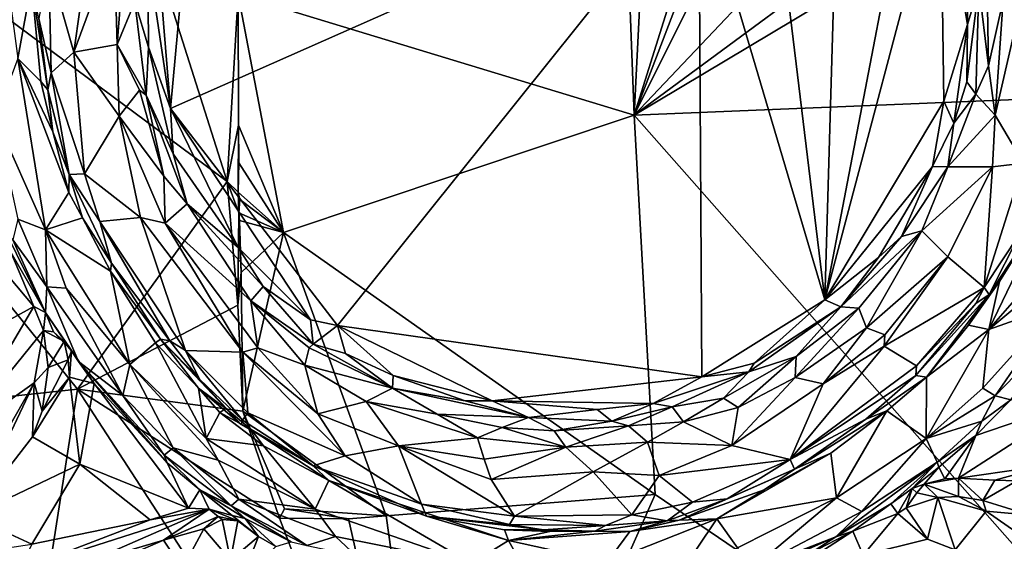
# Model space of a CAD drawing. Units: metres. Extents: x 21.34 to 29.25, y -2.5 to 5.34.
# Drawn here: x 23.66 to 26.6, y -0.02 to 1.54 of the extents above; entities that cross this region are included whole.
import ezdxf

# ---------------------------------------------------------------- set-up
doc = ezdxf.new("R2010")
doc.units = ezdxf.units.M

msp = doc.modelspace()

# ---------------------------------------------------------------- linework, layer by layer
at = {"layer": '1'}
for points in [[(24.31, 1.6131, -1.5761), (25.4299, 2.8697, -1.5771), (25.4912, 1.2528, -1.5637)], [(25.4299, 2.8697, -1.5771), (25.527, 1.9662, -1.5666), (25.4912, 1.2528, -1.5637)], [(22.4267, 0.2848, -1.5575), (21.9221, 2.805, -1.5799), (23.8315, 0.4357, -1.5542)], [(23.8315, 0.4357, -1.5542), (21.9221, 2.805, -1.5799), (24.2772, 1.0555, -1.5595)], [(24.2772, 1.0555, -1.5595), (21.9221, 2.805, -1.5799), (24.0517, 1.7669, -1.5675)], [(25.685, 1.9706, 7.4424), (26.0605, 0.7022, 7.447), (25.9008, 2.0123, 7.4376)], [(26.0984, 1.9987, 7.4387), (25.9008, 2.0123, 7.4376), (26.0605, 0.7022, 7.447)], [(26.0984, 1.9987, 7.4387), (26.0605, 0.7022, 7.447), (26.3114, 2.0076, 7.4334)], [(26.3114, 2.0076, 7.4334), (26.0605, 0.7022, 7.447), (26.4058, 2.0055, 7.4296)], [(26.4058, 2.0055, 7.4296), (26.0605, 0.7022, 7.447), (26.4153, 1.2946, 7.4348)], [(26.4913, 2.0164, 7.3862), (26.4058, 2.0055, 7.4296), (26.4859, 1.5239, 7.4091)], [(26.4058, 2.0055, 7.4296), (26.4153, 1.2946, 7.4348), (26.4859, 1.5239, 7.4091)], [(26.4913, 2.0164, 7.3862), (26.4859, 1.5239, 7.4091), (26.5197, 1.638, 7.3464)], [(24.0727, 1.7106, 7.4356), (24.1084, 1.2735, 7.4447), (24.1738, 1.9871, 7.4368)], [(24.1084, 1.2735, 7.4447), (25.685, 1.9706, 7.4424), (24.1738, 1.9871, 7.4368)], [(24.1084, 1.2735, 7.4447), (24.6065, 0.6256, 7.455), (25.685, 1.9706, 7.4424)], [(24.6065, 0.6256, 7.455), (25.6937, 0.473, 7.4498), (25.685, 1.9706, 7.4424)], [(25.685, 1.9706, 7.4424), (25.6937, 0.473, 7.4498), (26.0605, 0.7022, 7.447)], [(26.5387, 1.9847, 7.2448), (26.5197, 1.638, 7.3464), (26.5486, 1.4003, 7.1881)], [(26.5387, 1.9847, 7.2448), (26.5486, 1.4003, 7.1881), (26.5922, 1.5969, 7.1364)], [(25.4912, 1.2528, -1.5637), (25.527, 1.9662, -1.5666), (25.6939, 1.8962, -1.5586)], [(26.5922, 1.5969, 7.1364), (26.5684, 1.253, 7.1271), (26.7307, 1.9584, 7.0225)], [(26.7307, 1.9584, 7.0225), (26.5684, 1.253, 7.1271), (26.6531, 1.1096, 7.0413)], [(23.5885, 1.9008, 6.737), (23.6527, 1.4221, 6.7812), (23.6938, 1.6463, 6.7913)], [(25.4912, 1.2528, -1.5637), (25.6939, 1.8962, -1.5586), (25.7225, 1.8566, -1.5565)], [(25.4912, 1.2528, -1.5637), (25.7225, 1.8566, -1.5565), (25.782, 1.8358, -1.5637)], [(27.3605, 1.3295, -1.5587), (26.4539, 1.8284, -1.5631), (27.0817, 1.856, -1.5596)], [(25.782, 1.8358, -1.5637), (26.0558, 1.8483, -1.5573), (25.4912, 1.2528, -1.5637)], [(25.4912, 1.2528, -1.5637), (26.0558, 1.8483, -1.5573), (26.2961, 1.8466, -1.559)], [(25.4912, 1.2528, -1.5637), (26.2961, 1.8466, -1.559), (26.4539, 1.8284, -1.5631)], [(25.4912, 1.2528, -1.5637), (26.4539, 1.8284, -1.5631), (27.3605, 1.3295, -1.5587)], [(23.8575, 1.7079, 7.073), (23.8203, 1.4409, 7.0566), (23.9403, 1.7666, 7.1484)], [(23.9403, 1.7666, 7.1484), (23.8203, 1.4409, 7.0566), (23.9494, 1.4634, 7.1585)], [(23.9403, 1.7666, 7.1484), (23.9494, 1.4634, 7.1585), (23.9702, 1.7345, 7.1958)], [(24.2772, 1.0555, -1.5595), (24.0517, 1.7669, -1.5675), (24.31, 1.6131, -1.5761)], [(23.9702, 1.7345, 7.1958), (23.9494, 1.4634, 7.1585), (24.0026, 1.591, 7.271)], [(23.7162, 1.5413, 6.9569), (23.7524, 1.3795, 7.0164), (23.7452, 1.7036, 7.0163)], [(23.7452, 1.7036, 7.0163), (23.8203, 1.4409, 7.0566), (23.8575, 1.7079, 7.073)], [(23.7452, 1.7036, 7.0163), (23.7524, 1.3795, 7.0164), (23.8203, 1.4409, 7.0566)], [(24.0026, 1.591, 7.271), (24.0427, 1.4562, 7.4007), (24.0411, 1.7284, 7.4037)], [(24.0411, 1.7284, 7.4037), (24.0427, 1.4562, 7.4007), (24.1084, 1.2735, 7.4447)], [(24.0411, 1.7284, 7.4037), (24.1084, 1.2735, 7.4447), (24.0727, 1.7106, 7.4356)], [(23.6938, 1.6463, 6.7913), (23.6527, 1.4221, 6.7812), (23.7217, 1.3531, 6.798)], [(23.7162, 1.5413, 6.9569), (23.6938, 1.6463, 6.7913), (23.7429, 1.3291, 6.9751)], [(23.6938, 1.6463, 6.7913), (23.7217, 1.3531, 6.798), (23.7429, 1.3291, 6.9751)], [(26.4859, 1.5239, 7.4091), (26.4839, 1.3528, 7.3705), (26.5197, 1.638, 7.3464)], [(26.4839, 1.3528, 7.3705), (26.5103, 1.3157, 7.2442), (26.5197, 1.638, 7.3464)], [(26.5197, 1.638, 7.3464), (26.5103, 1.3157, 7.2442), (26.5486, 1.4003, 7.1881)], [(23.9494, 1.4634, 7.1585), (24.0361, 1.3125, 7.2822), (24.0026, 1.591, 7.271)], [(24.0026, 1.591, 7.271), (24.0361, 1.3125, 7.2822), (24.0427, 1.4562, 7.4007)], [(24.2772, 1.0555, -1.5595), (24.31, 1.6131, -1.5761), (24.3112, 1.2236, -1.5724)], [(24.3112, 1.2236, -1.5724), (24.31, 1.6131, -1.5761), (24.4451, 0.9034, -1.5761)], [(24.31, 1.6131, -1.5761), (25.4912, 1.2528, -1.5637), (24.4451, 0.9034, -1.5761)], [(26.5486, 1.4003, 7.1881), (26.5684, 1.253, 7.1271), (26.5922, 1.5969, 7.1364)], [(23.7162, 1.5413, 6.9569), (23.7429, 1.3291, 6.9751), (23.7524, 1.3795, 7.0164)], [(26.4153, 1.2946, 7.4348), (26.4456, 1.2293, 7.3934), (26.4859, 1.5239, 7.4091)], [(26.4859, 1.5239, 7.4091), (26.4456, 1.2293, 7.3934), (26.4839, 1.3528, 7.3705)], [(23.7524, 1.3795, 7.0164), (23.8517, 1.0784, 7.039), (23.8203, 1.4409, 7.0566)], [(23.8203, 1.4409, 7.0566), (23.9553, 1.2505, 7.1255), (23.9494, 1.4634, 7.1585)], [(23.8203, 1.4409, 7.0566), (23.8517, 1.0784, 7.039), (23.9553, 1.2505, 7.1255)], [(23.9494, 1.4634, 7.1585), (23.9553, 1.2505, 7.1255), (24.0163, 1.3277, 7.2352)], [(23.9494, 1.4634, 7.1585), (24.0163, 1.3277, 7.2352), (24.0361, 1.3125, 7.2822)], [(24.0427, 1.4562, 7.4007), (24.0361, 1.3125, 7.2822), (24.1165, 1.1381, 7.3812)], [(24.0427, 1.4562, 7.4007), (24.1165, 1.1381, 7.3812), (24.1084, 1.2735, 7.4447)], [(23.5867, 1.2452, 6.7314), (23.7352, 0.9109, 6.7746), (23.6527, 1.4221, 6.7812)], [(23.6527, 1.4221, 6.7812), (23.7352, 0.9109, 6.7746), (23.805, 1.0228, 6.8085)], [(23.6527, 1.4221, 6.7812), (23.805, 1.0228, 6.8085), (23.7577, 1.2039, 6.8136)], [(23.7217, 1.3531, 6.798), (23.6527, 1.4221, 6.7812), (23.7577, 1.2039, 6.8136)], [(26.5103, 1.3157, 7.2442), (26.5684, 1.253, 7.1271), (26.5486, 1.4003, 7.1881)], [(23.7429, 1.3291, 6.9751), (23.7217, 1.3531, 6.798), (23.7577, 1.2039, 6.8136)], [(23.7429, 1.3291, 6.9751), (23.8061, 1.0758, 6.9425), (23.7524, 1.3795, 7.0164)], [(23.7524, 1.3795, 7.0164), (23.8061, 1.0758, 6.9425), (23.8517, 1.0784, 7.039)], [(26.4839, 1.3528, 7.3705), (26.4456, 1.2293, 7.3934), (26.5103, 1.3157, 7.2442)], [(23.7429, 1.3291, 6.9751), (23.7577, 1.2039, 6.8136), (23.8061, 1.0758, 6.9425)], [(23.9553, 1.2505, 7.1255), (24.0885, 1.0717, 7.2234), (24.0163, 1.3277, 7.2352)], [(24.0163, 1.3277, 7.2352), (24.0885, 1.0717, 7.2234), (24.0361, 1.3125, 7.2822)], [(27.8894, -1.4636, -1.5378), (25.4912, 1.2528, -1.5637), (27.3605, 1.3295, -1.5587)], [(24.0361, 1.3125, 7.2822), (24.0885, 1.0717, 7.2234), (24.1578, 0.9884, 7.2855)], [(24.0361, 1.3125, 7.2822), (24.1578, 0.9884, 7.2855), (24.1165, 1.1381, 7.3812)], [(26.4153, 1.2946, 7.4348), (26.0605, 0.7022, 7.447), (26.382, 1.0998, 7.4136)], [(26.4153, 1.2946, 7.4348), (26.382, 1.0998, 7.4136), (26.4456, 1.2293, 7.3934)], [(26.4456, 1.2293, 7.3934), (26.4273, 1.099, 7.3014), (26.5103, 1.3157, 7.2442)], [(26.5103, 1.3157, 7.2442), (26.4273, 1.099, 7.3014), (26.5684, 1.253, 7.1271)], [(24.1084, 1.2735, 7.4447), (24.1165, 1.1381, 7.3812), (24.3104, 0.8581, 7.4393)], [(24.1084, 1.2735, 7.4447), (24.3104, 0.8581, 7.4393), (24.5257, 0.6427, 7.4471)], [(24.6065, 0.6256, 7.455), (24.1084, 1.2735, 7.4447), (24.5257, 0.6427, 7.4471)], [(23.5867, 1.2452, 6.7314), (23.6531, 0.9435, 6.7138), (23.7352, 0.9109, 6.7746)], [(23.9553, 1.2505, 7.1255), (23.8517, 1.0784, 7.039), (24.0195, 0.9476, 7.0966)], [(23.9553, 1.2505, 7.1255), (24.0195, 0.9476, 7.0966), (24.0928, 0.9313, 7.1442)], [(23.9553, 1.2505, 7.1255), (24.0928, 0.9313, 7.1442), (24.0885, 1.0717, 7.2234)], [(25.5546, 0.1216, -1.5572), (24.4451, 0.9034, -1.5761), (25.4912, 1.2528, -1.5637)], [(25.5546, 0.1216, -1.5572), (25.4912, 1.2528, -1.5637), (27.8894, -1.4636, -1.5378)], [(26.4273, 1.099, 7.3014), (26.5602, 1.0995, 7.0869), (26.5684, 1.253, 7.1271)], [(26.5684, 1.253, 7.1271), (26.5602, 1.0995, 7.0869), (26.6531, 1.1096, 7.0413)], [(24.2772, 1.0555, -1.5595), (24.3112, 1.2236, -1.5724), (24.31, 1.0237, -1.5674)], [(24.3121, 1.1113, -1.579), (24.31, 1.0237, -1.5674), (24.3112, 1.2236, -1.5724)], [(24.4451, 0.9034, -1.5761), (24.3121, 1.1113, -1.579), (24.3112, 1.2236, -1.5724)], [(26.382, 1.0998, 7.4136), (26.4273, 1.099, 7.3014), (26.4456, 1.2293, 7.3934)], [(23.7577, 1.2039, 6.8136), (23.805, 1.0228, 6.8085), (23.8061, 1.0758, 6.9425)], [(24.1165, 1.1381, 7.3812), (24.1578, 0.9884, 7.2855), (24.3104, 0.8581, 7.4393)], [(24.3121, 1.1113, -1.579), (24.4451, 0.9034, -1.5761), (24.31, 1.0237, -1.5674)], [(26.382, 1.0998, 7.4136), (26.0605, 0.7022, 7.447), (26.2202, 0.8287, 7.4111)], [(26.382, 1.0998, 7.4136), (26.2202, 0.8287, 7.4111), (26.2895, 0.891, 7.3769)], [(26.382, 1.0998, 7.4136), (26.2895, 0.891, 7.3769), (26.4273, 1.099, 7.3014)], [(26.2895, 0.891, 7.3769), (26.3497, 0.9083, 7.2119), (26.4273, 1.099, 7.3014)], [(26.5602, 1.0995, 7.0869), (26.3497, 0.9083, 7.2119), (26.427, 0.8303, 7.084)], [(26.4273, 1.099, 7.3014), (26.3497, 0.9083, 7.2119), (26.5602, 1.0995, 7.0869)], [(26.427, 0.8303, 7.084), (26.5352, 0.7389, 7.0088), (26.5602, 1.0995, 7.0869)], [(26.5602, 1.0995, 7.0869), (26.5352, 0.7389, 7.0088), (26.6531, 1.1096, 7.0413)], [(26.6531, 1.1096, 7.0413), (26.5352, 0.7389, 7.0088), (26.6434, 0.9012, 6.9937)], [(23.8061, 1.0758, 6.9425), (23.805, 1.0228, 6.8085), (23.8464, 0.9474, 6.8175)], [(23.8061, 1.0758, 6.9425), (23.8974, 0.936, 7.0366), (23.8517, 1.0784, 7.039)], [(23.8061, 1.0758, 6.9425), (23.8464, 0.9474, 6.8175), (23.9325, 0.8116, 6.9788)], [(23.8974, 0.936, 7.0366), (23.8061, 1.0758, 6.9425), (23.9325, 0.8116, 6.9788)], [(23.8517, 1.0784, 7.039), (23.8974, 0.936, 7.0366), (24.0195, 0.9476, 7.0966)], [(24.0885, 1.0717, 7.2234), (24.0928, 0.9313, 7.1442), (24.1578, 0.9884, 7.2855)], [(23.8315, 0.4357, -1.5542), (24.2772, 1.0555, -1.5595), (24.3097, 0.6865, -1.5569)], [(24.3097, 0.6865, -1.5569), (24.2772, 1.0555, -1.5595), (24.3128, 0.9623, -1.5678)], [(24.2772, 1.0555, -1.5595), (24.31, 1.0237, -1.5674), (24.3128, 0.9623, -1.5678)], [(26.7521, 1.0347, 6.7777), (26.5809, 0.7572, 6.7976), (26.5498, 0.614, 6.7756)], [(26.7521, 1.0347, 6.7777), (26.5498, 0.614, 6.7756), (26.8209, 0.9237, 6.7355)], [(26.5809, 0.7572, 6.7976), (26.7521, 1.0347, 6.7777), (26.685, 0.9228, 6.7978)], [(23.7352, 0.9109, 6.7746), (23.8464, 0.9474, 6.8175), (23.805, 1.0228, 6.8085)], [(24.31, 1.0237, -1.5674), (24.4451, 0.9034, -1.5761), (24.3155, 1.0016, -1.5818)], [(24.31, 1.0237, -1.5674), (24.3155, 1.0016, -1.5818), (24.3128, 0.9623, -1.5678)], [(24.3155, 1.0016, -1.5818), (24.4451, 0.9034, -1.5761), (24.3128, 0.9623, -1.5678)], [(24.1578, 0.9884, 7.2855), (24.0928, 0.9313, 7.1442), (24.3481, 0.6998, 7.2488)], [(24.3104, 0.8581, 7.4393), (24.1578, 0.9884, 7.2855), (24.3852, 0.7425, 7.4225)], [(24.1578, 0.9884, 7.2855), (24.3481, 0.6998, 7.2488), (24.3852, 0.7425, 7.4225)], [(23.6531, 0.9435, 6.7138), (23.6379, 0.8813, 6.64), (23.7401, 0.7408, 6.71)], [(23.6531, 0.9435, 6.7138), (23.7401, 0.7408, 6.71), (23.7352, 0.9109, 6.7746)], [(23.8464, 0.9474, 6.8175), (23.7352, 0.9109, 6.7746), (23.9299, 0.7879, 6.8194)], [(23.9325, 0.8116, 6.9788), (23.8464, 0.9474, 6.8175), (23.9299, 0.7879, 6.8194)], [(23.8974, 0.936, 7.0366), (24.1534, 0.5509, 7.0496), (24.0195, 0.9476, 7.0966)], [(24.0195, 0.9476, 7.0966), (24.1534, 0.5509, 7.0496), (24.3243, 0.5464, 7.1082)], [(24.0195, 0.9476, 7.0966), (24.3243, 0.5464, 7.1082), (24.0928, 0.9313, 7.1442)], [(24.3097, 0.6865, -1.5569), (24.3128, 0.9623, -1.5678), (24.3197, 0.7839, -1.5727)], [(24.3128, 0.9623, -1.5678), (24.3143, 0.9389, -1.578), (24.3197, 0.7839, -1.5727)], [(24.3143, 0.9389, -1.578), (24.3128, 0.9623, -1.5678), (24.4451, 0.9034, -1.5761)], [(23.6379, 0.8813, 6.64), (23.6052, 0.9278, 6.5309), (23.7358, 0.6642, 6.5398)], [(23.6052, 0.9278, 6.5309), (23.6327, 0.8443, 6.5173), (23.7358, 0.6642, 6.5398)], [(23.7352, 0.9109, 6.7746), (23.7401, 0.7408, 6.71), (23.7972, 0.7371, 6.7589)], [(23.7352, 0.9109, 6.7746), (23.7972, 0.7371, 6.7589), (23.9877, 0.5092, 6.7829)], [(23.7352, 0.9109, 6.7746), (23.9877, 0.5092, 6.7829), (23.9299, 0.7879, 6.8194)], [(23.8974, 0.936, 7.0366), (23.9325, 0.8116, 6.9788), (24.1064, 0.5805, 7.0226)], [(24.1534, 0.5509, 7.0496), (23.8974, 0.936, 7.0366), (24.1064, 0.5805, 7.0226)], [(24.0928, 0.9313, 7.1442), (24.3243, 0.5464, 7.1082), (24.3689, 0.5595, 7.1429)], [(24.3481, 0.6998, 7.2488), (24.0928, 0.9313, 7.1442), (24.3689, 0.5595, 7.1429)], [(24.4451, 0.9034, -1.5761), (24.3197, 0.7839, -1.5727), (24.3143, 0.9389, -1.578)], [(26.8209, 0.9237, 6.7355), (26.5498, 0.614, 6.7756), (26.8423, 0.8573, 6.6898)], [(26.6434, 0.9012, 6.9937), (26.5509, 0.7186, 6.9495), (26.685, 0.9228, 6.7978)], [(26.5809, 0.7572, 6.7976), (26.685, 0.9228, 6.7978), (26.5509, 0.7186, 6.9495)], [(23.7401, 0.7408, 6.71), (23.6379, 0.8813, 6.64), (23.7358, 0.6642, 6.5398)], [(24.3197, 0.7839, -1.5727), (24.4451, 0.9034, -1.5761), (24.3239, 0.3702, -1.5662)], [(24.4451, 0.9034, -1.5761), (24.7518, 0.058, -1.5608), (24.3239, 0.3702, -1.5662)], [(25.5546, 0.1216, -1.5572), (24.7518, 0.058, -1.5608), (24.4451, 0.9034, -1.5761)], [(26.1078, 0.6812, 7.3784), (26.1617, 0.6781, 7.2301), (26.3497, 0.9083, 7.2119)], [(26.2895, 0.891, 7.3769), (26.1078, 0.6812, 7.3784), (26.3497, 0.9083, 7.2119)], [(26.2202, 0.8287, 7.4111), (26.1078, 0.6812, 7.3784), (26.2895, 0.891, 7.3769)], [(26.1617, 0.6781, 7.2301), (26.1845, 0.6186, 7.1443), (26.3497, 0.9083, 7.2119)], [(26.1845, 0.6186, 7.1443), (26.427, 0.8303, 7.084), (26.3497, 0.9083, 7.2119)], [(26.5352, 0.7389, 7.0088), (26.5509, 0.7186, 6.9495), (26.6434, 0.9012, 6.9937)], [(24.3104, 0.8581, 7.4393), (24.3852, 0.7425, 7.4225), (24.5257, 0.6427, 7.4471)], [(26.5498, 0.614, 6.7756), (26.7546, 0.6864, 6.6862), (26.8423, 0.8573, 6.6898)], [(23.5758, 0.8308, 6.4717), (23.4685, 0.5551, 6.3176), (23.7012, 0.6821, 6.5147)], [(23.5758, 0.8308, 6.4717), (23.7012, 0.6821, 6.5147), (23.6327, 0.8443, 6.5173)], [(23.6327, 0.8443, 6.5173), (23.7012, 0.6821, 6.5147), (23.7358, 0.6642, 6.5398)], [(26.0605, 0.7022, 7.447), (26.1078, 0.6812, 7.3784), (26.2202, 0.8287, 7.4111)], [(26.1845, 0.6186, 7.1443), (26.2395, 0.5985, 7.0897), (26.427, 0.8303, 7.084)], [(26.427, 0.8303, 7.084), (26.2395, 0.5985, 7.0897), (26.2375, 0.5645, 7.0758)], [(26.427, 0.8303, 7.084), (26.2375, 0.5645, 7.0758), (26.5352, 0.7389, 7.0088)], [(23.9325, 0.8116, 6.9788), (23.9299, 0.7879, 6.8194), (24.0786, 0.5849, 6.844)], [(23.9325, 0.8116, 6.9788), (24.0786, 0.5849, 6.844), (24.1064, 0.5805, 7.0226)], [(24.0634, 0.5744, 6.811), (24.0786, 0.5849, 6.844), (23.9299, 0.7879, 6.8194)], [(23.9299, 0.7879, 6.8194), (23.9877, 0.5092, 6.7829), (24.0634, 0.5744, 6.811)], [(24.3239, 0.3702, -1.5662), (24.3097, 0.6865, -1.5569), (24.3197, 0.7839, -1.5727)], [(23.7358, 0.6642, 6.5398), (23.8341, 0.5181, 6.5672), (23.7401, 0.7408, 6.71)], [(23.7401, 0.7408, 6.71), (23.8341, 0.5181, 6.5672), (23.9663, 0.4167, 6.7188)], [(23.7401, 0.7408, 6.71), (23.9663, 0.4167, 6.7188), (23.7972, 0.7371, 6.7589)], [(23.7972, 0.7371, 6.7589), (23.9663, 0.4167, 6.7188), (23.9877, 0.5092, 6.7829)], [(24.3852, 0.7425, 7.4225), (24.3481, 0.6998, 7.2488), (24.5345, 0.5706, 7.3713)], [(24.5257, 0.6427, 7.4471), (24.3852, 0.7425, 7.4225), (24.5345, 0.5706, 7.3713)], [(26.2375, 0.5645, 7.0758), (26.3336, 0.5058, 7.0246), (26.5352, 0.7389, 7.0088)], [(26.5352, 0.7389, 7.0088), (26.3336, 0.5058, 7.0246), (26.5104, 0.6916, 7.0006)], [(26.4886, 0.6269, 6.7962), (26.5809, 0.7572, 6.7976), (26.5509, 0.7186, 6.9495)], [(26.5809, 0.7572, 6.7976), (26.4886, 0.6269, 6.7962), (26.5498, 0.614, 6.7756)], [(26.5104, 0.6916, 7.0006), (26.5509, 0.7186, 6.9495), (26.5352, 0.7389, 7.0088)], [(26.3318, 0.4769, 6.9959), (26.3641, 0.4714, 6.7956), (26.5509, 0.7186, 6.9495)], [(26.5104, 0.6916, 7.0006), (26.3318, 0.4769, 6.9959), (26.5509, 0.7186, 6.9495)], [(26.3641, 0.4714, 6.7956), (26.4886, 0.6269, 6.7962), (26.5509, 0.7186, 6.9495)], [(23.4685, 0.5551, 6.3176), (23.469, 0.2903, 6.1805), (23.7012, 0.6821, 6.5147)], [(23.7012, 0.6821, 6.5147), (23.469, 0.2903, 6.1805), (23.7295, 0.6111, 6.4707)], [(23.7012, 0.6821, 6.5147), (23.7295, 0.6111, 6.4707), (23.7358, 0.6642, 6.5398)], [(23.8315, 0.4357, -1.5542), (24.3097, 0.6865, -1.5569), (24.3239, 0.3702, -1.5662)], [(24.3481, 0.6998, 7.2488), (24.3689, 0.5595, 7.1429), (24.509, 0.5079, 7.1972)], [(24.5345, 0.5706, 7.3713), (24.3481, 0.6998, 7.2488), (24.5223, 0.5598, 7.2941)], [(24.3481, 0.6998, 7.2488), (24.509, 0.5079, 7.1972), (24.5223, 0.5598, 7.2941)], [(25.6937, 0.473, 7.4498), (25.8499, 0.5136, 7.4242), (26.0605, 0.7022, 7.447)], [(25.8499, 0.5136, 7.4242), (25.8332, 0.4881, 7.4069), (26.1078, 0.6812, 7.3784)], [(26.1078, 0.6812, 7.3784), (25.8332, 0.4881, 7.4069), (25.9744, 0.5331, 7.254)], [(26.0605, 0.7022, 7.447), (25.8499, 0.5136, 7.4242), (26.1078, 0.6812, 7.3784)], [(25.9744, 0.5331, 7.254), (25.9717, 0.4706, 7.1691), (26.1617, 0.6781, 7.2301)], [(25.9717, 0.4706, 7.1691), (26.1845, 0.6186, 7.1443), (26.1617, 0.6781, 7.2301)], [(25.9744, 0.5331, 7.254), (26.1617, 0.6781, 7.2301), (26.1078, 0.6812, 7.3784)], [(26.3336, 0.5058, 7.0246), (26.3318, 0.4769, 6.9959), (26.5104, 0.6916, 7.0006)], [(26.532, 0.4387, 6.7326), (26.5687, 0.4163, 6.682), (26.7546, 0.6864, 6.6862)], [(26.5498, 0.614, 6.7756), (26.532, 0.4387, 6.7326), (26.7546, 0.6864, 6.6862)], [(26.7546, 0.6864, 6.6862), (26.5687, 0.4163, 6.682), (26.7777, 0.6314, 6.5018)], [(23.7358, 0.6642, 6.5398), (23.7295, 0.6111, 6.4707), (23.7598, 0.6071, 6.4852)], [(23.7358, 0.6642, 6.5398), (23.7598, 0.6071, 6.4852), (23.8128, 0.5501, 6.5149)], [(23.7358, 0.6642, 6.5398), (23.8128, 0.5501, 6.5149), (23.8806, 0.4532, 6.5291)], [(23.7358, 0.6642, 6.5398), (23.8806, 0.4532, 6.5291), (23.8341, 0.5181, 6.5672)], [(24.5257, 0.6427, 7.4471), (24.5345, 0.5706, 7.3713), (24.6065, 0.6256, 7.455)], [(24.5345, 0.5706, 7.3713), (24.6302, 0.5422, 7.4366), (24.6065, 0.6256, 7.455)], [(24.6302, 0.5422, 7.4366), (24.7731, 0.4766, 7.4437), (24.6065, 0.6256, 7.455)], [(24.6065, 0.6256, 7.455), (24.7731, 0.4766, 7.4437), (25.0682, 0.4012, 7.4474)], [(24.6065, 0.6256, 7.455), (25.0682, 0.4012, 7.4474), (25.6937, 0.473, 7.4498)], [(25.9717, 0.4706, 7.1691), (26.0556, 0.4524, 7.0998), (26.1845, 0.6186, 7.1443)], [(26.1845, 0.6186, 7.1443), (26.0556, 0.4524, 7.0998), (26.2395, 0.5985, 7.0897)], [(26.3641, 0.4714, 6.7956), (26.5498, 0.614, 6.7756), (26.4886, 0.6269, 6.7962)], [(26.5687, 0.4163, 6.682), (26.6156, 0.4043, 6.497), (26.7777, 0.6314, 6.5018)], [(23.7295, 0.6111, 6.4707), (23.469, 0.2903, 6.1805), (23.7023, 0.4546, 6.2942)], [(23.7295, 0.6111, 6.4707), (23.7023, 0.4546, 6.2942), (23.7433, 0.5006, 6.3449)], [(23.7295, 0.6111, 6.4707), (23.7433, 0.5006, 6.3449), (23.7909, 0.5779, 6.4288)], [(23.7598, 0.6071, 6.4852), (23.7295, 0.6111, 6.4707), (23.7909, 0.5779, 6.4288)], [(23.7598, 0.6071, 6.4852), (23.7909, 0.5779, 6.4288), (23.8128, 0.5501, 6.5149)], [(26.0556, 0.4524, 7.0998), (26.2375, 0.5645, 7.0758), (26.2395, 0.5985, 7.0897)], [(26.3641, 0.4714, 6.7956), (26.3624, 0.2887, 6.7469), (26.5498, 0.614, 6.7756)], [(26.5498, 0.614, 6.7756), (26.3624, 0.2887, 6.7469), (26.532, 0.4387, 6.7326)], [(23.7909, 0.5779, 6.4288), (23.7433, 0.5006, 6.3449), (23.8036, 0.5235, 6.4718)], [(23.8128, 0.5501, 6.5149), (23.7909, 0.5779, 6.4288), (23.8036, 0.5235, 6.4718)], [(23.9877, 0.5092, 6.7829), (24.2151, 0.2889, 6.7946), (24.0634, 0.5744, 6.811)], [(24.0786, 0.5849, 6.844), (24.0634, 0.5744, 6.811), (24.1916, 0.4395, 6.8156)], [(24.0634, 0.5744, 6.811), (24.2151, 0.2889, 6.7946), (24.1916, 0.4395, 6.8156)], [(24.1064, 0.5805, 7.0226), (24.0786, 0.5849, 6.844), (24.1947, 0.4663, 7.0037)], [(24.1947, 0.4663, 7.0037), (24.0786, 0.5849, 6.844), (24.3198, 0.331, 6.8695)], [(24.0786, 0.5849, 6.844), (24.1916, 0.4395, 6.8156), (24.3198, 0.331, 6.8695)], [(24.1064, 0.5805, 7.0226), (24.1947, 0.4663, 7.0037), (24.1534, 0.5509, 7.0496)], [(24.3689, 0.5595, 7.1429), (24.3243, 0.5464, 7.1082), (24.5481, 0.363, 7.1002)], [(24.509, 0.5079, 7.1972), (24.3689, 0.5595, 7.1429), (24.5481, 0.363, 7.1002)], [(24.5223, 0.5598, 7.2941), (24.509, 0.5079, 7.1972), (24.7709, 0.4388, 7.3779)], [(24.5223, 0.5598, 7.2941), (24.7709, 0.4388, 7.3779), (24.5345, 0.5706, 7.3713)], [(24.6302, 0.5422, 7.4366), (24.5345, 0.5706, 7.3713), (24.7709, 0.4388, 7.3779)], [(26.0556, 0.4524, 7.0998), (25.9569, 0.2267, 7.0351), (26.2375, 0.5645, 7.0758)], [(26.2375, 0.5645, 7.0758), (25.9569, 0.2267, 7.0351), (26.3336, 0.5058, 7.0246)], [(23.8036, 0.5235, 6.4718), (23.8069, 0.4715, 6.4798), (23.8128, 0.5501, 6.5149)], [(23.8128, 0.5501, 6.5149), (23.8069, 0.4715, 6.4798), (23.8806, 0.4532, 6.5291)], [(24.1534, 0.5509, 7.0496), (24.1947, 0.4663, 7.0037), (24.3232, 0.344, 6.9993)], [(24.1534, 0.5509, 7.0496), (24.3232, 0.344, 6.9993), (24.3395, 0.3652, 7.0442)], [(24.3243, 0.5464, 7.1082), (24.1534, 0.5509, 7.0496), (24.3395, 0.3652, 7.0442)], [(24.3395, 0.3652, 7.0442), (24.6294, 0.2373, 7.0677), (24.3243, 0.5464, 7.1082)], [(24.3243, 0.5464, 7.1082), (24.6294, 0.2373, 7.0677), (24.5481, 0.363, 7.1002)], [(24.7731, 0.4766, 7.4437), (24.6302, 0.5422, 7.4366), (24.7709, 0.4388, 7.3779)], [(25.8332, 0.4881, 7.4069), (25.7584, 0.4092, 7.2703), (25.9744, 0.5331, 7.254)], [(25.7584, 0.4092, 7.2703), (25.8014, 0.381, 7.1847), (25.9744, 0.5331, 7.254)], [(25.9744, 0.5331, 7.254), (25.8014, 0.381, 7.1847), (25.9717, 0.4706, 7.1691)], [(23.7023, 0.4546, 6.2942), (23.7258, 0.3703, 6.3865), (23.7433, 0.5006, 6.3449)], [(23.8036, 0.5235, 6.4718), (23.7258, 0.3703, 6.3865), (23.8069, 0.4715, 6.4798)], [(23.7258, 0.3703, 6.3865), (23.8036, 0.5235, 6.4718), (23.7433, 0.5006, 6.3449)], [(23.8341, 0.5181, 6.5672), (24.0894, 0.2394, 6.6178), (23.9663, 0.4167, 6.7188)], [(23.8341, 0.5181, 6.5672), (23.8806, 0.4532, 6.5291), (24.0988, 0.2167, 6.5339)], [(23.8341, 0.5181, 6.5672), (24.0988, 0.2167, 6.5339), (24.0894, 0.2394, 6.6178)], [(23.9877, 0.5092, 6.7829), (23.9663, 0.4167, 6.7188), (24.116, 0.2613, 6.7211)], [(23.9877, 0.5092, 6.7829), (24.116, 0.2613, 6.7211), (24.251, 0.2242, 6.7784)], [(24.2151, 0.2889, 6.7946), (23.9877, 0.5092, 6.7829), (24.251, 0.2242, 6.7784)], [(24.509, 0.5079, 7.1972), (24.5481, 0.363, 7.1002), (24.6923, 0.3992, 7.1956)], [(24.7709, 0.4388, 7.3779), (24.509, 0.5079, 7.1972), (24.6923, 0.3992, 7.1956)], [(25.6937, 0.473, 7.4498), (25.8332, 0.4881, 7.4069), (25.8499, 0.5136, 7.4242)], [(25.9569, 0.2267, 7.0351), (26.3318, 0.4769, 6.9959), (26.3336, 0.5058, 7.0246)], [(23.7258, 0.3703, 6.3865), (23.6971, 0.2942, 6.3447), (23.8069, 0.4715, 6.4798)], [(23.8069, 0.4715, 6.4798), (23.6971, 0.2942, 6.3447), (23.8381, 0.2123, 6.3972)], [(23.8069, 0.4715, 6.4798), (23.8381, 0.2123, 6.3972), (23.8806, 0.4532, 6.5291)], [(24.7731, 0.4766, 7.4437), (24.7709, 0.4388, 7.3779), (24.9875, 0.4016, 7.4421)], [(25.0682, 0.4012, 7.4474), (24.7731, 0.4766, 7.4437), (24.9875, 0.4016, 7.4421)], [(25.0682, 0.4012, 7.4474), (25.5484, 0.3935, 7.4388), (25.6937, 0.473, 7.4498)], [(25.5484, 0.3935, 7.4388), (25.6048, 0.3832, 7.3987), (25.8332, 0.4881, 7.4069)], [(25.5484, 0.3935, 7.4388), (25.8332, 0.4881, 7.4069), (25.6937, 0.473, 7.4498)], [(25.6048, 0.3832, 7.3987), (25.7584, 0.4092, 7.2703), (25.8332, 0.4881, 7.4069)], [(25.9717, 0.4706, 7.1691), (25.8014, 0.381, 7.1847), (25.7829, 0.2684, 7.0923)], [(25.9717, 0.4706, 7.1691), (25.7829, 0.2684, 7.0923), (26.0556, 0.4524, 7.0998)], [(25.9569, 0.2267, 7.0351), (26.1824, 0.3465, 6.9897), (26.3318, 0.4769, 6.9959)], [(26.1824, 0.3465, 6.9897), (26.3641, 0.4714, 6.7956), (26.3318, 0.4769, 6.9959)], [(26.1824, 0.3465, 6.9897), (26.2457, 0.3715, 6.7995), (26.3641, 0.4714, 6.7956)], [(26.2457, 0.3715, 6.7995), (26.3624, 0.2887, 6.7469), (26.3641, 0.4714, 6.7956)], [(23.469, 0.2903, 6.1805), (23.6132, 0.2994, 6.1676), (23.7023, 0.4546, 6.2942)], [(23.5131, 0.0572, 6.0727), (23.6971, 0.2942, 6.3447), (23.7023, 0.4546, 6.2942)], [(23.6132, 0.2994, 6.1676), (23.5131, 0.0572, 6.0727), (23.7023, 0.4546, 6.2942)], [(23.7258, 0.3703, 6.3865), (23.7023, 0.4546, 6.2942), (23.6971, 0.2942, 6.3447)], [(23.8806, 0.4532, 6.5291), (23.8381, 0.2123, 6.3972), (24.1621, 0.0813, 6.4944)], [(23.8806, 0.4532, 6.5291), (24.1621, 0.0813, 6.4944), (24.0988, 0.2167, 6.5339)], [(24.1947, 0.4663, 7.0037), (24.3198, 0.331, 6.8695), (24.3232, 0.344, 6.9993)], [(26.0556, 0.4524, 7.0998), (25.7829, 0.2684, 7.0923), (25.9569, 0.2267, 7.0351)], [(23.5089, -1.6234, -1.5394), (22.4267, 0.2848, -1.5575), (23.8315, 0.4357, -1.5542)], [(24.9381, -1.2675, -1.5405), (23.5089, -1.6234, -1.5394), (23.8315, 0.4357, -1.5542)], [(24.9381, -1.2675, -1.5405), (23.8315, 0.4357, -1.5542), (24.4335, 0.0514, -1.5483)], [(24.4335, 0.0514, -1.5483), (23.8315, 0.4357, -1.5542), (24.3239, 0.3702, -1.5662)], [(23.9663, 0.4167, 6.7188), (24.0894, 0.2394, 6.6178), (24.116, 0.2613, 6.7211)], [(24.1916, 0.4395, 6.8156), (24.2151, 0.2889, 6.7946), (24.2552, 0.3666, 6.8114)], [(24.3198, 0.331, 6.8695), (24.1916, 0.4395, 6.8156), (24.2733, 0.3786, 6.8401)], [(24.1916, 0.4395, 6.8156), (24.2552, 0.3666, 6.8114), (24.2733, 0.3786, 6.8401)], [(24.7709, 0.4388, 7.3779), (24.6923, 0.3992, 7.1956), (24.9038, 0.3616, 7.2714)], [(24.7709, 0.4388, 7.3779), (24.9038, 0.3616, 7.2714), (25.176, 0.3511, 7.4282)], [(24.7709, 0.4388, 7.3779), (25.176, 0.3511, 7.4282), (24.9875, 0.4016, 7.4421)], [(26.532, 0.4387, 6.7326), (26.3624, 0.2887, 6.7469), (26.5687, 0.4163, 6.682)], [(26.3624, 0.2887, 6.7469), (26.5284, 0.3409, 6.6317), (26.5687, 0.4163, 6.682)], [(26.5687, 0.4163, 6.682), (26.5284, 0.3409, 6.6317), (26.6156, 0.4043, 6.497)], [(24.6923, 0.3992, 7.1956), (24.5481, 0.363, 7.1002), (24.7891, 0.2668, 7.1085)], [(24.6923, 0.3992, 7.1956), (24.7891, 0.2668, 7.1085), (25.0243, 0.2912, 7.2022)], [(24.9038, 0.3616, 7.2714), (24.6923, 0.3992, 7.1956), (25.0243, 0.2912, 7.2022)], [(24.9875, 0.4016, 7.4421), (25.176, 0.3511, 7.4282), (25.0682, 0.4012, 7.4474)], [(25.0682, 0.4012, 7.4474), (25.176, 0.3511, 7.4282), (25.3816, 0.3754, 7.4424)], [(25.0682, 0.4012, 7.4474), (25.3816, 0.3754, 7.4424), (25.5484, 0.3935, 7.4388)], [(25.3816, 0.3754, 7.4424), (25.425, 0.3411, 7.3928), (25.5484, 0.3935, 7.4388)], [(25.5484, 0.3935, 7.4388), (25.425, 0.3411, 7.3928), (25.6048, 0.3832, 7.3987)], [(25.425, 0.3411, 7.3928), (25.4748, 0.3264, 7.2914), (25.6048, 0.3832, 7.3987)], [(25.6048, 0.3832, 7.3987), (25.4748, 0.3264, 7.2914), (25.6387, 0.3382, 7.2237)], [(25.6048, 0.3832, 7.3987), (25.6387, 0.3382, 7.2237), (25.7584, 0.4092, 7.2703)], [(25.7584, 0.4092, 7.2703), (25.6387, 0.3382, 7.2237), (25.8014, 0.381, 7.1847)], [(26.5107, 0.2981, 6.5022), (26.4591, 0.1704, 6.4757), (26.8197, 0.4035, 6.44)], [(26.8197, 0.4035, 6.44), (26.4591, 0.1704, 6.4757), (26.7332, 0.2107, 6.4132)], [(26.5284, 0.3409, 6.6317), (26.5107, 0.2981, 6.5022), (26.6156, 0.4043, 6.497)], [(26.6156, 0.4043, 6.497), (26.5107, 0.2981, 6.5022), (26.8197, 0.4035, 6.44)], [(24.2552, 0.3666, 6.8114), (24.2151, 0.2889, 6.7946), (24.3861, 0.2674, 6.8125)], [(24.2733, 0.3786, 6.8401), (24.2552, 0.3666, 6.8114), (24.349, 0.3157, 6.8369)], [(24.2552, 0.3666, 6.8114), (24.3861, 0.2674, 6.8125), (24.349, 0.3157, 6.8369)], [(24.3198, 0.331, 6.8695), (24.2733, 0.3786, 6.8401), (24.349, 0.3157, 6.8369)], [(24.3395, 0.3652, 7.0442), (24.3232, 0.344, 6.9993), (24.5339, 0.2075, 6.9975)], [(24.4489, 0.0797, -1.5604), (24.4335, 0.0514, -1.5483), (24.3239, 0.3702, -1.5662)], [(24.4489, 0.0797, -1.5604), (24.3239, 0.3702, -1.5662), (24.7518, 0.058, -1.5608)], [(24.3395, 0.3652, 7.0442), (24.5339, 0.2075, 6.9975), (24.6294, 0.2373, 7.0677)], [(24.5481, 0.363, 7.1002), (24.6294, 0.2373, 7.0677), (24.7891, 0.2668, 7.1085)], [(25.176, 0.3511, 7.4282), (24.9038, 0.3616, 7.2714), (25.0975, 0.3219, 7.2801)], [(24.9038, 0.3616, 7.2714), (25.0243, 0.2912, 7.2022), (25.0975, 0.3219, 7.2801)], [(25.176, 0.3511, 7.4282), (25.425, 0.3411, 7.3928), (25.3816, 0.3754, 7.4424)], [(25.6387, 0.3382, 7.2237), (25.7829, 0.2684, 7.0923), (25.8014, 0.381, 7.1847)], [(26.0782, 0.2449, 6.8042), (26.2457, 0.3715, 6.7995), (25.9698, 0.1974, 6.9776)], [(25.9698, 0.1974, 6.9776), (26.2457, 0.3715, 6.7995), (26.1824, 0.3465, 6.9897)], [(26.2457, 0.3715, 6.7995), (26.0782, 0.2449, 6.8042), (26.0953, 0.1116, 6.763)], [(26.2457, 0.3715, 6.7995), (26.0953, 0.1116, 6.763), (26.3624, 0.2887, 6.7469)], [(24.3232, 0.344, 6.9993), (24.3198, 0.331, 6.8695), (24.5339, 0.2075, 6.9975)], [(24.3198, 0.331, 6.8695), (24.349, 0.3157, 6.8369), (24.5339, 0.2075, 6.9975)], [(25.176, 0.3511, 7.4282), (25.0975, 0.3219, 7.2801), (25.2529, 0.312, 7.2863)], [(25.176, 0.3511, 7.4282), (25.2529, 0.312, 7.2863), (25.425, 0.3411, 7.3928)], [(25.425, 0.3411, 7.3928), (25.2529, 0.312, 7.2863), (25.4748, 0.3264, 7.2914)], [(25.4748, 0.3264, 7.2914), (25.2529, 0.312, 7.2863), (25.2875, 0.2635, 7.192)], [(25.2875, 0.2635, 7.192), (25.531, 0.2779, 7.1806), (25.4748, 0.3264, 7.2914)], [(25.6387, 0.3382, 7.2237), (25.4748, 0.3264, 7.2914), (25.531, 0.2779, 7.1806)], [(25.6387, 0.3382, 7.2237), (25.531, 0.2779, 7.1806), (25.7829, 0.2684, 7.0923)], [(25.9569, 0.2267, 7.0351), (25.9698, 0.1974, 6.9776), (26.1824, 0.3465, 6.9897)], [(26.3624, 0.2887, 6.7469), (26.3958, 0.2182, 6.6296), (26.5284, 0.3409, 6.6317)], [(26.3958, 0.2182, 6.6296), (26.5107, 0.2981, 6.5022), (26.5284, 0.3409, 6.6317)], [(23.6971, 0.2942, 6.3447), (23.5131, 0.0572, 6.0727), (23.8381, 0.2123, 6.3972)], [(24.349, 0.3157, 6.8369), (24.3861, 0.2674, 6.8125), (24.5804, 0.1637, 6.8199)], [(24.5339, 0.2075, 6.9975), (24.349, 0.3157, 6.8369), (24.5804, 0.1637, 6.8199)], [(25.0975, 0.3219, 7.2801), (25.0243, 0.2912, 7.2022), (25.2875, 0.2635, 7.192)], [(25.2529, 0.312, 7.2863), (25.0975, 0.3219, 7.2801), (25.2875, 0.2635, 7.192)], [(26.3958, 0.2182, 6.6296), (26.4003, 0.2036, 6.5128), (26.5107, 0.2981, 6.5022)], [(26.4003, 0.2036, 6.5128), (26.4181, 0.1686, 6.4801), (26.5107, 0.2981, 6.5022)], [(26.4181, 0.1686, 6.4801), (26.4591, 0.1704, 6.4757), (26.5107, 0.2981, 6.5022)], [(24.251, 0.2242, 6.7784), (24.5396, 0.0778, 6.7919), (24.2151, 0.2889, 6.7946)], [(24.2151, 0.2889, 6.7946), (24.5396, 0.0778, 6.7919), (24.3861, 0.2674, 6.8125)], [(24.5804, 0.1637, 6.8199), (24.3861, 0.2674, 6.8125), (24.5396, 0.0778, 6.7919)], [(24.7891, 0.2668, 7.1085), (24.6294, 0.2373, 7.0677), (24.8574, 0.0927, 7.0235)], [(24.7891, 0.2668, 7.1085), (25.0445, 0.2269, 7.1312), (25.0243, 0.2912, 7.2022)], [(24.7891, 0.2668, 7.1085), (24.8574, 0.0927, 7.0235), (25.1346, 0.0571, 7.043)], [(24.7891, 0.2668, 7.1085), (25.1346, 0.0571, 7.043), (25.0651, 0.1666, 7.0903)], [(24.7891, 0.2668, 7.1085), (25.0651, 0.1666, 7.0903), (25.0445, 0.2269, 7.1312)], [(25.0243, 0.2912, 7.2022), (25.0445, 0.2269, 7.1312), (25.2875, 0.2635, 7.192)], [(25.2875, 0.2635, 7.192), (25.3696, 0.1895, 7.1111), (25.531, 0.2779, 7.1806)], [(25.531, 0.2779, 7.1806), (25.3696, 0.1895, 7.1111), (25.5664, 0.1784, 7.0893)], [(25.531, 0.2779, 7.1806), (25.5664, 0.1784, 7.0893), (25.7829, 0.2684, 7.0923)], [(25.7829, 0.2684, 7.0923), (25.5664, 0.1784, 7.0893), (25.9569, 0.2267, 7.0351)], [(26.0953, 0.1116, 6.763), (26.1712, 0.0714, 6.6752), (26.3624, 0.2887, 6.7469)], [(26.3624, 0.2887, 6.7469), (26.1712, 0.0714, 6.6752), (26.3958, 0.2182, 6.6296)], [(24.116, 0.2613, 6.7211), (24.0894, 0.2394, 6.6178), (24.2898, 0.0883, 6.6405)], [(24.0894, 0.2394, 6.6178), (24.0988, 0.2167, 6.5339), (24.1958, 0.1355, 6.5334)], [(24.2898, 0.0883, 6.6405), (24.0894, 0.2394, 6.6178), (24.1958, 0.1355, 6.5334)], [(24.116, 0.2613, 6.7211), (24.3122, 0.1083, 6.718), (24.251, 0.2242, 6.7784)], [(24.116, 0.2613, 6.7211), (24.2898, 0.0883, 6.6405), (24.3122, 0.1083, 6.718)], [(24.6294, 0.2373, 7.0677), (24.5339, 0.2075, 6.9975), (24.8574, 0.0927, 7.0235)], [(25.2875, 0.2635, 7.192), (25.0445, 0.2269, 7.1312), (25.0651, 0.1666, 7.0903)], [(25.2875, 0.2635, 7.192), (25.0651, 0.1666, 7.0903), (25.3696, 0.1895, 7.1111)], [(25.8794, 0.1354, 6.8209), (25.7383, 0.0497, 6.8022), (26.0782, 0.2449, 6.8042)], [(26.0782, 0.2449, 6.8042), (25.7383, 0.0497, 6.8022), (26.0953, 0.1116, 6.763)], [(25.9698, 0.1974, 6.9776), (25.8794, 0.1354, 6.8209), (26.0782, 0.2449, 6.8042)], [(23.5131, 0.0572, 6.0727), (23.6944, -0.0259, 6.1672), (23.8381, 0.2123, 6.3972)], [(23.8381, 0.2123, 6.3972), (23.6944, -0.0259, 6.1672), (24.0476, 0.0465, 6.3978)], [(23.8381, 0.2123, 6.3972), (24.0476, 0.0465, 6.3978), (24.1621, 0.0813, 6.4944)], [(24.0988, 0.2167, 6.5339), (24.1621, 0.0813, 6.4944), (24.1958, 0.1355, 6.5334)], [(24.251, 0.2242, 6.7784), (24.3122, 0.1083, 6.718), (24.5396, 0.0778, 6.7919)], [(24.5339, 0.2075, 6.9975), (24.5804, 0.1637, 6.8199), (24.8718, 0.0573, 6.8506)], [(24.5339, 0.2075, 6.9975), (24.8718, 0.0573, 6.8506), (24.8574, 0.0927, 7.0235)], [(25.5664, 0.1784, 7.0893), (25.6656, 0.0988, 7.0302), (25.9569, 0.2267, 7.0351)], [(25.6656, 0.0988, 7.0302), (25.7691, 0.1089, 6.9833), (25.9569, 0.2267, 7.0351)], [(25.9569, 0.2267, 7.0351), (25.7691, 0.1089, 6.9833), (25.9698, 0.1974, 6.9776)], [(26.1712, 0.0714, 6.6752), (26.0928, -0.0045, 6.6097), (26.3958, 0.2182, 6.6296)], [(26.0928, -0.0045, 6.6097), (26.2572, 0.0945, 6.5203), (26.3958, 0.2182, 6.6296)], [(26.3958, 0.2182, 6.6296), (26.2572, 0.0945, 6.5203), (26.3209, 0.1398, 6.5093)], [(26.3209, 0.1398, 6.5093), (26.4003, 0.2036, 6.5128), (26.3958, 0.2182, 6.6296)], [(26.567, 0.1647, 6.4406), (26.7332, 0.2107, 6.4132), (26.4591, 0.1704, 6.4757)], [(26.567, 0.1647, 6.4406), (26.6332, 0.1624, 6.4155), (26.7332, 0.2107, 6.4132)], [(25.0651, 0.1666, 7.0903), (25.1346, 0.0571, 7.043), (25.3696, 0.1895, 7.1111)], [(25.3696, 0.1895, 7.1111), (25.1346, 0.0571, 7.043), (25.4848, 0.0609, 7.033)], [(25.3696, 0.1895, 7.1111), (25.4848, 0.0609, 7.033), (25.5664, 0.1784, 7.0893)], [(25.5664, 0.1784, 7.0893), (25.4848, 0.0609, 7.033), (25.6656, 0.0988, 7.0302)], [(25.7691, 0.1089, 6.9833), (25.6257, 0.0457, 6.8251), (25.9698, 0.1974, 6.9776)], [(25.9698, 0.1974, 6.9776), (25.6257, 0.0457, 6.8251), (25.8794, 0.1354, 6.8209)], [(26.3209, 0.1398, 6.5093), (26.3562, 0.1523, 6.4513), (26.4003, 0.2036, 6.5128)], [(26.4003, 0.2036, 6.5128), (26.3562, 0.1523, 6.4513), (26.4181, 0.1686, 6.4801)], [(24.5396, 0.0778, 6.7919), (25.0062, -0.0841, 6.7838), (24.5804, 0.1637, 6.8199)], [(24.5804, 0.1637, 6.8199), (25.1171, -0.0156, 6.8093), (24.8718, 0.0573, 6.8506)], [(24.5804, 0.1637, 6.8199), (25.0062, -0.0841, 6.7838), (25.1171, -0.0156, 6.8093)], [(26.3209, 0.1398, 6.5093), (26.335, 0.1268, 6.413), (26.3562, 0.1523, 6.4513)], [(26.3562, 0.1523, 6.4513), (26.335, 0.1268, 6.413), (26.3973, 0.1129, 6.3456)], [(26.4181, 0.1686, 6.4801), (26.3562, 0.1523, 6.4513), (26.4591, 0.1704, 6.4757)], [(26.4591, 0.1704, 6.4757), (26.3562, 0.1523, 6.4513), (26.4594, 0.1158, 6.3041)], [(26.3562, 0.1523, 6.4513), (26.3973, 0.1129, 6.3456), (26.4594, 0.1158, 6.3041)], [(26.4591, 0.1704, 6.4757), (26.4594, 0.1158, 6.3041), (26.5318, 0.1039, 6.2662)], [(26.567, 0.1647, 6.4406), (26.4591, 0.1704, 6.4757), (26.5318, 0.1039, 6.2662)], [(26.567, 0.1647, 6.4406), (26.5318, 0.1039, 6.2662), (26.6332, 0.1624, 6.4155)], [(26.5318, 0.1039, 6.2662), (26.6731, 0.0605, 6.1433), (26.6332, 0.1624, 6.4155)], [(24.1621, 0.0813, 6.4944), (24.2237, 0.0778, 6.5054), (24.1958, 0.1355, 6.5334)], [(24.1958, 0.1355, 6.5334), (24.2237, 0.0778, 6.5054), (24.2921, 0.0594, 6.5171)], [(24.1958, 0.1355, 6.5334), (24.2921, 0.0594, 6.5171), (24.3309, 0.0502, 6.5463)], [(24.1958, 0.1355, 6.5334), (24.3309, 0.0502, 6.5463), (24.2898, 0.0883, 6.6405)], [(24.9381, -1.2675, -1.5405), (24.7518, 0.058, -1.5608), (25.5546, 0.1216, -1.5572)], [(24.9381, -1.2675, -1.5405), (25.5546, 0.1216, -1.5572), (27.8894, -1.4636, -1.5378)], [(25.6257, 0.0457, 6.8251), (25.7383, 0.0497, 6.8022), (25.8794, 0.1354, 6.8209)], [(26.2572, 0.0945, 6.5203), (26.2783, 0.0656, 6.4871), (26.3209, 0.1398, 6.5093)], [(26.3209, 0.1398, 6.5093), (26.2783, 0.0656, 6.4871), (26.3031, 0.0819, 6.4576)], [(26.3031, 0.0819, 6.4576), (26.335, 0.1268, 6.413), (26.3209, 0.1398, 6.5093)], [(26.335, 0.1268, 6.413), (26.3031, 0.0819, 6.4576), (26.3973, 0.1129, 6.3456)], [(24.3122, 0.1083, 6.718), (24.2898, 0.0883, 6.6405), (24.5149, -0.0305, 6.6722)], [(24.2898, 0.0883, 6.6405), (24.3309, 0.0502, 6.5463), (24.4687, -0.0196, 6.534)], [(24.5149, -0.0305, 6.6722), (24.2898, 0.0883, 6.6405), (24.4687, -0.0196, 6.534)], [(24.5396, 0.0778, 6.7919), (24.3122, 0.1083, 6.718), (24.6005, -0.0037, 6.7565)], [(24.3122, 0.1083, 6.718), (24.5149, -0.0305, 6.6722), (24.6005, -0.0037, 6.7565)], [(24.8718, 0.0573, 6.8506), (25.1199, 0.0325, 7.0101), (24.8574, 0.0927, 7.0235)], [(25.1346, 0.0571, 7.043), (24.8574, 0.0927, 7.0235), (25.1199, 0.0325, 7.0101)], [(25.6656, 0.0988, 7.0302), (25.4848, 0.0609, 7.033), (25.5898, 0.043, 6.9112)], [(25.7691, 0.1089, 6.9833), (25.5898, 0.043, 6.9112), (25.6257, 0.0457, 6.8251)], [(25.6656, 0.0988, 7.0302), (25.5898, 0.043, 6.9112), (25.7691, 0.1089, 6.9833)], [(25.7383, 0.0497, 6.8022), (25.7997, -0.0366, 6.7607), (26.0953, 0.1116, 6.763)], [(25.7997, -0.0366, 6.7607), (25.8372, -0.1032, 6.6732), (26.0953, 0.1116, 6.763)], [(26.0953, 0.1116, 6.763), (25.8372, -0.1032, 6.6732), (26.1712, 0.0714, 6.6752)], [(26.0928, -0.0045, 6.6097), (26.1436, 0.0126, 6.5156), (26.2572, 0.0945, 6.5203)], [(26.2572, 0.0945, 6.5203), (26.1436, 0.0126, 6.5156), (26.2783, 0.0656, 6.4871)], [(26.3031, 0.0819, 6.4576), (26.3663, -0.0109, 6.4076), (26.3973, 0.1129, 6.3456)], [(26.3973, 0.1129, 6.3456), (26.3663, -0.0109, 6.4076), (26.4493, -0.0434, 6.3578)], [(26.3973, 0.1129, 6.3456), (26.5416, 0.0722, 6.2418), (26.4594, 0.1158, 6.3041)], [(26.3973, 0.1129, 6.3456), (26.4493, -0.0434, 6.3578), (26.5416, 0.0722, 6.2418)], [(26.4594, 0.1158, 6.3041), (26.5416, 0.0722, 6.2418), (26.5318, 0.1039, 6.2662)], [(26.5318, 0.1039, 6.2662), (26.5416, 0.0722, 6.2418), (26.6731, 0.0605, 6.1433)], [(23.6589, -0.1028, 6.0781), (23.8526, -0.0838, 6.1188), (24.2237, 0.0778, 6.5054)], [(24.0476, 0.0465, 6.3978), (23.6589, -0.1028, 6.0781), (24.2237, 0.0778, 6.5054)], [(24.2237, 0.0778, 6.5054), (23.8526, -0.0838, 6.1188), (24.0879, -0.0145, 6.2736)], [(24.0476, 0.0465, 6.3978), (24.2237, 0.0778, 6.5054), (24.1621, 0.0813, 6.4944)], [(24.2237, 0.0778, 6.5054), (24.0879, -0.0145, 6.2736), (24.2511, 0.0563, 6.4267)], [(24.2237, 0.0778, 6.5054), (24.2511, 0.0563, 6.4267), (24.3095, 0.0436, 6.4699)], [(24.2921, 0.0594, 6.5171), (24.2237, 0.0778, 6.5054), (24.3095, 0.0436, 6.4699)], [(24.2921, 0.0594, 6.5171), (24.3095, 0.0436, 6.4699), (24.3713, -0.0036, 6.5164)], [(24.2921, 0.0594, 6.5171), (24.3713, -0.0036, 6.5164), (24.3309, 0.0502, 6.5463)], [(24.4335, 0.0514, -1.5483), (24.4489, 0.0797, -1.5604), (24.639, 0.0489, -1.5485)], [(24.639, 0.0489, -1.5485), (24.4489, 0.0797, -1.5604), (24.7518, 0.058, -1.5608)], [(24.5396, 0.0778, 6.7919), (24.6005, -0.0037, 6.7565), (25.0062, -0.0841, 6.7838)], [(25.1346, 0.0571, 7.043), (25.4057, 0.0293, 7.0017), (25.4848, 0.0609, 7.033)], [(25.4848, 0.0609, 7.033), (25.4057, 0.0293, 7.0017), (25.5898, 0.043, 6.9112)], [(25.8372, -0.1032, 6.6732), (26.0928, -0.0045, 6.6097), (26.1712, 0.0714, 6.6752)], [(26.1436, 0.0126, 6.5156), (26.1745, -0.0591, 6.4614), (26.2783, 0.0656, 6.4871)], [(26.2783, 0.0656, 6.4871), (26.1745, -0.0591, 6.4614), (26.3663, -0.0109, 6.4076)], [(26.3031, 0.0819, 6.4576), (26.2783, 0.0656, 6.4871), (26.3663, -0.0109, 6.4076)], [(26.5416, 0.0722, 6.2418), (26.4493, -0.0434, 6.3578), (26.7838, -0.0971, 6.1323)], [(26.6731, 0.0605, 6.1433), (26.5416, 0.0722, 6.2418), (26.7838, -0.0971, 6.1323)], [(23.463, -0.0606, 5.9656), (23.6944, -0.0259, 6.1672), (23.5131, 0.0572, 6.0727)], [(23.6944, -0.0259, 6.1672), (23.6589, -0.1028, 6.0781), (24.0476, 0.0465, 6.3978)], [(24.2511, 0.0563, 6.4267), (24.0879, -0.0145, 6.2736), (24.2077, 0.0199, 6.3595)], [(24.2629, 0.0479, 6.4108), (24.2511, 0.0563, 6.4267), (24.2077, 0.0199, 6.3595)], [(24.2077, 0.0199, 6.3595), (24.2876, -0.0739, 6.4513), (24.2629, 0.0479, 6.4108)], [(24.2511, 0.0563, 6.4267), (24.2629, 0.0479, 6.4108), (24.3095, 0.0436, 6.4699)], [(24.2629, 0.0479, 6.4108), (24.2876, -0.0739, 6.4513), (24.3095, 0.0436, 6.4699)], [(24.3095, 0.0436, 6.4699), (24.2876, -0.0739, 6.4513), (24.3713, -0.0036, 6.5164)], [(24.3309, 0.0502, 6.5463), (24.3713, -0.0036, 6.5164), (24.4232, -0.0329, 6.507)], [(24.3309, 0.0502, 6.5463), (24.4232, -0.0329, 6.507), (24.4687, -0.0196, 6.534)], [(24.9381, -1.2675, -1.5405), (24.4335, 0.0514, -1.5483), (24.639, 0.0489, -1.5485)], [(24.9381, -1.2675, -1.5405), (24.639, 0.0489, -1.5485), (24.7518, 0.058, -1.5608)], [(24.8718, 0.0573, 6.8506), (25.1171, -0.0156, 6.8093), (25.1049, 0.0167, 6.8232)], [(24.8718, 0.0573, 6.8506), (25.1049, 0.0167, 6.8232), (25.221, 0.017, 6.9453)], [(24.8718, 0.0573, 6.8506), (25.221, 0.017, 6.9453), (25.1199, 0.0325, 7.0101)], [(25.1199, 0.0325, 7.0101), (25.4057, 0.0293, 7.0017), (25.1346, 0.0571, 7.043)], [(25.1199, 0.0325, 7.0101), (25.221, 0.017, 6.9453), (25.4057, 0.0293, 7.0017)], [(25.3738, 0.0126, 6.8218), (25.5898, 0.043, 6.9112), (25.4057, 0.0293, 7.0017)], [(25.5898, 0.043, 6.9112), (25.3738, 0.0126, 6.8218), (25.479, 0.0121, 6.8101)], [(25.479, 0.0121, 6.8101), (25.4115, -0.0794, 6.7888), (25.7383, 0.0497, 6.8022)], [(25.4115, -0.0794, 6.7888), (25.6148, -0.1347, 6.7267), (25.7383, 0.0497, 6.8022)], [(25.479, 0.0121, 6.8101), (25.7383, 0.0497, 6.8022), (25.6257, 0.0457, 6.8251)], [(25.5898, 0.043, 6.9112), (25.479, 0.0121, 6.8101), (25.6257, 0.0457, 6.8251)], [(25.7383, 0.0497, 6.8022), (25.6148, -0.1347, 6.7267), (25.7997, -0.0366, 6.7607)], [(24.0879, -0.0145, 6.2736), (24.1445, -0.0984, 6.3419), (24.2077, 0.0199, 6.3595)], [(24.1445, -0.0984, 6.3419), (24.2876, -0.0739, 6.4513), (24.2077, 0.0199, 6.3595)], [(25.221, 0.017, 6.9453), (25.1049, 0.0167, 6.8232), (25.2401, 0.012, 6.8256)], [(25.1049, 0.0167, 6.8232), (25.1171, -0.0156, 6.8093), (25.2401, 0.012, 6.8256)], [(25.2401, 0.012, 6.8256), (25.1171, -0.0156, 6.8093), (25.3738, 0.0126, 6.8218)], [(25.3738, 0.0126, 6.8218), (25.1171, -0.0156, 6.8093), (25.479, 0.0121, 6.8101)], [(25.1171, -0.0156, 6.8093), (25.4115, -0.0794, 6.7888), (25.479, 0.0121, 6.8101)], [(25.221, 0.017, 6.9453), (25.3738, 0.0126, 6.8218), (25.4057, 0.0293, 7.0017)], [(25.221, 0.017, 6.9453), (25.2401, 0.012, 6.8256), (25.3738, 0.0126, 6.8218)], [(26.0173, -0.0533, 6.5293), (26.0367, -0.0569, 6.4992), (26.1436, 0.0126, 6.5156)], [(26.0928, -0.0045, 6.6097), (26.0173, -0.0533, 6.5293), (26.1436, 0.0126, 6.5156)], [(26.1436, 0.0126, 6.5156), (26.0367, -0.0569, 6.4992), (26.1745, -0.0591, 6.4614)], [(24.0879, -0.0145, 6.2736), (23.8526, -0.0838, 6.1188), (24.0035, -0.0507, 6.2116)], [(24.0035, -0.0507, 6.2116), (24.1445, -0.0984, 6.3419), (24.0879, -0.0145, 6.2736)], [(24.2876, -0.0739, 6.4513), (24.3175, -0.1396, 6.4248), (24.3713, -0.0036, 6.5164)], [(24.3713, -0.0036, 6.5164), (24.3175, -0.1396, 6.4248), (24.4232, -0.0329, 6.507)], [(24.6005, -0.0037, 6.7565), (24.5149, -0.0305, 6.6722), (24.662, -0.0609, 6.7294)], [(25.0062, -0.0841, 6.7838), (24.6005, -0.0037, 6.7565), (24.662, -0.0609, 6.7294)], [(25.1171, -0.0156, 6.8093), (25.0062, -0.0841, 6.7838), (25.1845, -0.1368, 6.7593)], [(25.1171, -0.0156, 6.8093), (25.1845, -0.1368, 6.7593), (25.4115, -0.0794, 6.7888)], [(25.7789, -0.1437, 6.5901), (26.0173, -0.0533, 6.5293), (26.0928, -0.0045, 6.6097)], [(25.8372, -0.1032, 6.6732), (25.7789, -0.1437, 6.5901), (26.0928, -0.0045, 6.6097)], [(26.3663, -0.0109, 6.4076), (26.1745, -0.0591, 6.4614), (26.4493, -0.0434, 6.3578)]]:
    msp.add_3dface(points, dxfattribs=at)

doc.saveas('drawing.dxf')
